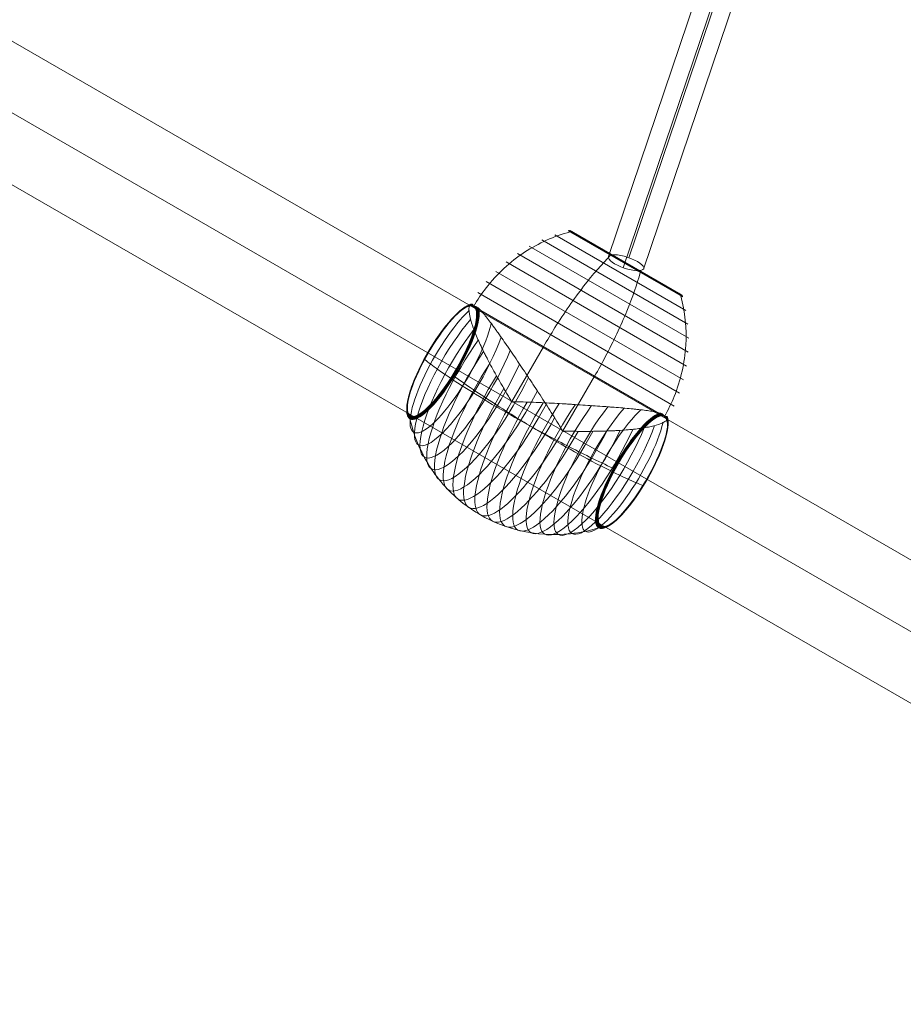
# Model space of a CAD drawing. Units: millimetres. Extents: x -2304 to 9821, y -5027 to 4398.
# Drawn here: x 2567 to 2993, y 700 to 1175 of the extents above; entities that cross this region are included whole.
import ezdxf

# ---------------------------------------------------------------- set-up
doc = ezdxf.new("R2010")
doc.units = ezdxf.units.MM
doc.header["$MEASUREMENT"] = 0
for name, color, linetype, lineweight in [('Level 8', 18, 'Continuous', 0), ('orbit - Level 25', 253, 'Continuous', 0), ('orbit - Level 26', 253, 'Continuous', 0), ('orbit - Level 27', 253, 'Continuous', 0)]:
    doc.layers.add(name, color=color, linetype=linetype, lineweight=lineweight)

# ---------------------------------------------------------------- blocks, each defined once
blk = doc.blocks.new('From Smart Solid_308')
at = {"layer": 'orbit - Level 27', "color": 12, "linetype": 'Continuous', "lineweight": 13}
for p, q in [((-107.32, 156.38), (-210.81, -149.51)), ((-95.35, 135.65), (-107.33, 156.4)), ((209.5, 93.05), (-107.33, 156.4)), ((-101.7, 146.65), (-203.74, -154.93)), ((-100.98, 145.4), (-200.98, -150.15)), ((210.39, 83.69), (-101.34, 146.03)), ((205.08, 84.76), (-101.34, 146.03)), ((-95.36, 135.67), (-193.9, -155.58)), ((205.97, 75.4), (-95.35, 135.65))]:
    blk.add_line(p, q, dxfattribs=at)
at = {"layer": 'orbit - Level 27', "color": 12, "linetype": 'Continuous', "lineweight": 13, "extrusion": (0, 0, -1)}
blk.add_ellipse((207.74, 84.23), major_axis=(-1.76, -8.83), ratio=0.301067, dxfattribs=at)
at = {"layer": 'orbit - Level 27', "color": 12, "linetype": 'Continuous', "lineweight": 13}
blk.add_ellipse((-202.36, -152.54), major_axis=(8.53, -2.88), ratio=0.301067, dxfattribs=at)
blk = doc.blocks.new('From Smart Solid_334')
at = {"layer": 'orbit - Level 26', "color": 7, "lineweight": 13}
for p, q in [((3.39, 71.59), (66.67, 35.05)), ((9.84, 73.51), (65.11, 41.6)), ((10.01, 73.55), (65.06, 41.76)), ((10.18, 73.57), (64.99, 41.92)), ((10.36, 73.58), (64.91, 42.08)), ((10.53, 73.57), (64.82, 42.22)), ((10.7, 73.55), (64.71, 42.36)), ((10.88, 73.51), (64.6, 42.49)), ((11.04, 73.46), (64.47, 42.61)), ((11.2, 73.39), (64.33, 42.72)), ((11.36, 73.31), (64.18, 42.81)), ((-2.89, 69.09), (67.65, 28.36)), ((-14.62, 62.5), (67.81, 14.9)), ((-8.91, 66.05), (68.03, 21.62)), ((-20.01, 58.44), (66.98, 8.21)), ((-25.02, 53.91), (65.56, 1.6)), ((-29.61, 48.96), (63.57, -4.85)), ((-33.73, 43.62), (61.01, -11.08)), ((-37.36, 37.93), (52.78, -14.12)), ((57.89, -17.07), (-32.25, 34.98)), ((-2.06, 17.55), (-17.31, -8.86)), ((22.59, 3.31), (7.34, -23.1)), ((-17.82, -8.57), (-16.8, -9.16)), ((6.83, -22.8), (7.85, -23.39))]:
    blk.add_line(p, q, dxfattribs=at)
for centre, major_axis, start_param, end_param in [((-50.88, 10.52), (-15.61, -27.04), 3.264846, 6.283185), ((-50.76, 10.45), (-15.76, -27.3), 3.318069, 6.283185), ((-50.92, 10.54), (-15.53, -26.9), 3.237635, 6.283185), ((-50.68, 10.41), (-15.83, -27.42), 3.344021, 6.283185), ((-50.96, 10.56), (-15.45, -26.76), 3.210002, 6.283185), ((-50.59, 10.36), (-15.9, -27.53), 3.36962, 6.283185), ((-50.98, 10.58), (-15.37, -26.62), 3.18176, 6.283185), ((-50.5, 10.3), (-15.96, -27.63), 3.394764, 9.171606), ((-50.99, 10.58), (-15.29, -26.48), 3.150344, 9.416027), ((-50.99, 10.58), (-15.28, -26.46), 3.151544, 6.283185), ((-50.99, 10.58), (-15.28, -26.47), 3.151541, 6.283185), ((-50.99, 10.58), (-15.28, -26.45), 3.151547, 6.283185), ((-50.99, 10.58), (-15.27, -26.45), 3.15155, 6.283185), ((-50.82, 10.49), (-15.69, -27.17), 3.291645, 6.283185), ((-46.41, 7.94), (-18.27, -31.64), 3.85549, 8.710884), ((-50.76, 10.45), (-15.76, -27.3), 0, 2.965083), ((-50.82, 10.49), (-15.69, -27.17), 0, 2.991499), ((-50.68, 10.41), (-15.83, -27.42), 0, 2.939164), ((-50.88, 10.52), (-15.61, -27.04), 0, 3.018352), ((-50.59, 10.36), (-15.9, -27.53), 0, 2.913588), ((-50.92, 10.54), (-15.53, -26.9), 0, 3.045582), ((-50.96, 10.56), (-15.45, -26.76), 0, 3.07321), ((-50.98, 10.58), (-15.37, -26.62), 0, 3.101478), ((-50.99, 10.58), (-15.28, -26.46), 0, 3.131641), ((-50.99, 10.58), (-15.28, -26.47), 0, 3.131644), ((-50.99, 10.58), (-15.28, -26.45), 0, 3.131639), ((-50.99, 10.58), (-15.27, -26.45), 0, 3.131636), ((-41.99, 5.39), (-20.36, -35.26), 4.073155, 8.493214), ((-37.28, 2.67), (-22.2, -38.45), 4.222022, 8.344351), ((-32.3, -0.21), (-23.79, -41.2), 4.336355, 8.230015), ((-27.1, -3.21), (-25.11, -43.49), 4.429398, 8.136973), ((-21.75, -6.3), (-26.15, -45.29), 4.508985, 8.057386), ((-16.24, -9.48), (-26.9, -46.58), 4.581369, 7.985002), ((-10.63, -12.72), (-27.35, -47.36), 4.648978, 7.917392), ((-4.99, -15.98), (-27.5, -47.63), 4.712389, 7.853982), ((0.66, -19.24), (-27.35, -47.36), 4.648978, 7.917392), ((6.27, -22.48), (-26.9, -46.58), 4.581368, 7.985002), ((11.78, -25.66), (-26.15, -45.29), 4.508985, 8.057386), ((17.13, -28.75), (-25.11, -43.49), 4.429398, 8.136973), ((22.33, -31.75), (-23.79, -41.2), 4.336355, 8.230015), ((27.31, -34.63), (-22.2, -38.45), 4.222024, 8.344352), ((32.02, -37.35), (-20.36, -35.26), 4.073155, 8.493213), ((36.44, -39.9), (-18.27, -31.64), 3.85549, 8.710884), ((41.01, -42.54), (-15.34, -26.56), 3.169858, 6.283185), ((40.53, -42.26), (-15.96, -27.63), 3.394764, 9.171606), ((40.63, -42.32), (-15.89, -27.52), 3.368297, 6.283185), ((40.72, -42.37), (-15.82, -27.4), 3.341299, 6.283185), ((40.8, -42.42), (-15.75, -27.28), 3.313948, 6.283185), ((40.86, -42.46), (-15.67, -27.14), 3.286095, 6.283185), ((40.92, -42.49), (-15.59, -27), 3.257751, 6.283185), ((40.96, -42.51), (-15.51, -26.86), 3.229033, 6.283185), ((41, -42.53), (-15.42, -26.71), 3.199769, 6.283185), ((40.63, -42.32), (-15.89, -27.52), 0, 2.914923), ((40.72, -42.37), (-15.82, -27.4), 0, 2.941884), ((40.8, -42.42), (-15.75, -27.28), 0, 2.969244), ((40.86, -42.46), (-15.67, -27.14), 0, 2.99709), ((40.92, -42.49), (-15.59, -27), 0, 3.025416), ((40.96, -42.51), (-15.51, -26.86), 0, 3.054169), ((41, -42.53), (-15.42, -26.71), 0, 3.083398), ((41.01, -42.54), (-15.34, -26.56), 0, 3.1134)]:
    blk.add_ellipse(centre, major_axis=major_axis, ratio=0.258819, start_param=start_param, end_param=end_param, dxfattribs=at)
for centre, major_axis in [((-50.99, 10.58), (-15.27, -26.44)), ((-50.99, 10.58), (-15.26, -26.43)), ((-50.99, 10.58), (-15.26, -26.42)), ((-50.99, 10.58), (-15.25, -26.42)), ((-50.99, 10.58), (-15.25, -26.41)), ((41.02, -42.55), (-15.25, -26.41))]:
    blk.add_ellipse(centre, major_axis=major_axis, ratio=0.258819, dxfattribs=at)
for points, knots in [([(-35.7, 37.06), (-33.92, 40.14), (-31.92, 43.11), (-29.74, 45.91), (-24.54, 52.59), (-18.17, 58.49), (-11.14, 63.11), (-4.41, 67.53), (3.09, 70.9), (10.78, 72.97)], [0, 0, 0, 0, 0.175959, 0.175959, 0.175959, 0.596877, 0.596877, 0.596877, 1, 1, 1, 1]), ([(10.78, 72.97), (10.98, 73.02), (11.18, 73.05), (11.38, 73.04), (11.6, 73.04), (11.81, 72.99), (12.02, 72.91), (12.1, 72.88), (12.18, 72.84), (12.26, 72.79)], [0, 0, 0, 0, 0.392469, 0.392469, 0.392469, 0.823101, 0.823101, 0.823101, 1, 1, 1, 1]), ([(30.32, 61.68), (30.43, 61.79), (30.53, 61.88), (30.62, 61.93), (30.71, 62), (30.8, 62.03), (30.86, 62.03), (30.89, 62.03), (30.91, 62.02), (30.93, 62.01)], [0, 0, 0, 0, 0.392469, 0.392469, 0.392469, 0.823101, 0.823101, 0.823101, 1, 1, 1, 1]), ([(-2.06, 17.55), (-0.27, 20.65), (1.59, 23.73), (3.47, 26.74), (7.93, 33.84), (12.68, 40.68), (17.31, 46.68), (21.75, 52.43), (26.2, 57.56), (30.32, 61.68)], [0, 0, 0, 0, 0.177007, 0.177007, 0.177007, 0.597389, 0.597389, 0.597389, 1, 1, 1, 1]), ([(22.59, 3.31), (24.39, 6.42), (26.12, 9.56), (27.78, 12.7), (31.71, 20.11), (35.26, 27.64), (38.14, 34.65), (40.9, 41.37), (43.12, 47.79), (44.63, 53.42)], [0, 0, 0, 0, 0.177007, 0.177007, 0.177007, 0.597389, 0.597389, 0.597389, 1, 1, 1, 1]), ([(44.63, 53.42), (44.67, 53.57), (44.69, 53.7), (44.7, 53.8), (44.71, 53.92), (44.69, 54), (44.66, 54.06), (44.64, 54.08), (44.63, 54.1), (44.61, 54.11)], [0, 0, 0, 0, 0.392469, 0.392469, 0.392469, 0.823101, 0.823101, 0.823101, 1, 1, 1, 1]), ([(64.17, 42.14), (64.12, 42.33), (64.04, 42.52), (63.94, 42.69), (63.82, 42.88), (63.67, 43.04), (63.5, 43.18), (63.43, 43.23), (63.36, 43.28), (63.28, 43.33)], [0, 0, 0, 0, 0.392469, 0.392469, 0.392469, 0.823101, 0.823101, 0.823101, 1, 1, 1, 1]), ([(-35.76, 37.09), (-35.79, 37.13), (-35.81, 37.17), (-35.85, 37.26), (-35.87, 37.3), (-35.94, 37.41), (-35.98, 37.49), (-36.11, 37.69), (-36.19, 37.8), (-36.37, 37.98), (-36.46, 38.04), (-36.65, 38.1), (-36.74, 38.11), (-36.84, 38.09)], [0, 0, 0, 0, 0.0625, 0.0625, 0.125, 0.125, 0.25, 0.25, 0.5, 0.5, 0.75, 0.75, 1, 1, 1, 1]), ([(56.29, -16.1), (58.08, -13), (59.65, -9.78), (60.99, -6.48), (64.18, 1.36), (66.1, 9.83), (66.59, 18.22), (67.06, 26.26), (66.23, 34.44), (64.17, 42.14)], [0, 0, 0, 0, 0.176366, 0.176366, 0.176366, 0.597075, 0.597075, 0.597075, 1, 1, 1, 1]), ([(-17.82, -8.57), (-17.81, -8.54), (-17.8, -8.52), (-17.8, -8.46), (-17.8, -8.44), (-17.81, -8.36), (-17.83, -8.31), (-17.89, -8.17), (-17.93, -8.07), (-18.07, -7.8), (-18.17, -7.62), (-18.48, -7.09), (-18.69, -6.73), (-19.32, -5.68), (-19.74, -4.99), (-20.57, -3.6), (-20.98, -2.91), (-21.79, -1.54), (-22.19, -0.86), (-24.15, 2.53), (-25.62, 5.17), (-27.7, 9.01), (-28.37, 10.27), (-29.34, 12.13), (-29.66, 12.74), (-30.28, 13.95), (-30.59, 14.55), (-31.47, 16.32), (-32.02, 17.47), (-33.06, 19.71), (-33.55, 20.79), (-34.45, 22.9), (-34.87, 23.93), (-35.44, 25.41), (-35.62, 25.9), (-35.97, 26.84), (-36.13, 27.31), (-36.88, 29.55), (-37.33, 31.14), (-37.76, 33.23), (-37.86, 33.87), (-37.95, 34.75), (-37.97, 35.02), (-37.98, 35.42), (-37.98, 35.55), (-37.98, 35.79), (-37.98, 35.91), (-37.94, 36.48), (-37.87, 36.87), (-37.64, 37.49), (-37.49, 37.73), (-37.29, 37.89)], [0, 0, 0, 0, 0.000977, 0.000977, 0.001953, 0.001953, 0.003906, 0.003906, 0.007813, 0.007813, 0.015625, 0.015625, 0.03125, 0.03125, 0.0625, 0.0625, 0.09375, 0.09375, 0.125, 0.125, 0.25, 0.25, 0.3125, 0.3125, 0.34375, 0.34375, 0.375, 0.375, 0.4375, 0.4375, 0.5, 0.5, 0.5625, 0.5625, 0.59375, 0.59375, 0.625, 0.625, 0.75, 0.75, 0.8125, 0.8125, 0.84375, 0.84375, 0.859375, 0.859375, 0.875, 0.875, 0.9375, 0.9375, 1, 1, 1, 1]), ([(-35.64, 37.03), (-35.65, 37.03), (-35.67, 37.03), (-35.69, 37.03), (-35.71, 37.04), (-35.73, 37.05), (-35.75, 37.07), (-35.76, 37.09), (-35.76, 37.09)], [0, 0, 0, 0, 0.167609, 0.334088, 0.5, 0.665912, 0.832391, 1, 1, 1, 1]), ([(-33.26, 36.02), (-33.45, 36.21), (-33.64, 36.37), (-34.03, 36.63), (-34.23, 36.74), (-34.63, 36.9), (-34.83, 36.96), (-35.14, 37), (-35.24, 37.01), (-35.39, 37.02), (-35.44, 37.02), (-35.54, 37.02), (-35.59, 37.02), (-35.64, 37.03)], [0, 0, 0, 0, 0.25, 0.25, 0.5, 0.5, 0.75, 0.75, 0.875, 0.875, 0.9375, 0.9375, 1, 1, 1, 1]), ([(-32.25, 34.98), (-31.71, 34.4), (-31.15, 33.74), (-29.96, 32.3), (-29.34, 31.52), (-28.04, 29.84), (-27.37, 28.94), (-26.31, 27.51), (-25.95, 27.01), (-25.22, 26), (-24.85, 25.48), (-23.72, 23.9), (-22.95, 22.81), (-21.37, 20.56), (-20.57, 19.39), (-19.33, 17.59), (-18.91, 16.98), (-18.07, 15.75), (-17.65, 15.12), (-16.36, 13.22), (-15.49, 11.94), (-13.73, 9.33), (-12.84, 8.01), (-11.05, 5.34), (-10.14, 3.99), (-8.77, 1.93), (-8.31, 1.24), (-7.62, 0.2), (-7.39, -0.14), (-6.93, -0.84), (-6.69, -1.19), (-5.53, -2.94), (-4.61, -4.35), (-1.87, -8.57), (-0.07, -11.39), (2.62, -15.64), (3.51, -17.06), (4.84, -19.18), (5.28, -19.89), (5.94, -20.96), (6.16, -21.31), (6.47, -21.85), (6.58, -22.03), (6.72, -22.31), (6.77, -22.4), (6.82, -22.55), (6.84, -22.6), (6.85, -22.67), (6.85, -22.7), (6.85, -22.75), (6.84, -22.78), (6.83, -22.8)], [0, 0, 0, 0, 0.0625, 0.0625, 0.125, 0.125, 0.1875, 0.1875, 0.21875, 0.21875, 0.25, 0.25, 0.3125, 0.3125, 0.375, 0.375, 0.40625, 0.40625, 0.4375, 0.4375, 0.5, 0.5, 0.5625, 0.5625, 0.625, 0.625, 0.65625, 0.65625, 0.671875, 0.671875, 0.6875, 0.6875, 0.75, 0.75, 0.875, 0.875, 0.9375, 0.9375, 0.96875, 0.96875, 0.984375, 0.984375, 0.992187, 0.992187, 0.996094, 0.996094, 0.998047, 0.998047, 0.999023, 0.999023, 1, 1, 1, 1]), ([(-57.65, 14.43), (-57.71, 14.47), (-57.76, 14.49), (-57.79, 14.51), (-57.86, 14.55), (-57.89, 14.57), (-57.89, 14.57), (-57.88, 14.57), (-57.87, 14.56), (-57.84, 14.54)], [0, 0, 0, 0, 0.266126, 0.266126, 0.266126, 0.718955, 0.718955, 0.718955, 1, 1, 1, 1]), ([(-20.24, -14.1), (-26.1, -10.71), (-31.74, -7.33), (-36.84, -4.14), (-43.01, -0.29), (-48.53, 3.37), (-52.95, 6.54), (-55.41, 8.3), (-57.56, 9.93), (-59.35, 11.39)], [0, 0, 0, 0, 0.346668, 0.346668, 0.346668, 0.767353, 0.767353, 0.767353, 1, 1, 1, 1]), ([(-43.35, 6.17), (-43.45, 6.23), (-43.54, 6.28), (-43.63, 6.33), (-43.77, 6.42), (-43.9, 6.49), (-43.99, 6.54), (-44.05, 6.58), (-44.1, 6.61), (-44.14, 6.63)], [0, 0, 0, 0, 0.266126, 0.266126, 0.266126, 0.718955, 0.718955, 0.718955, 1, 1, 1, 1]), ([(4.27, -28.25), (-1.59, -24.86), (-7.68, -21.23), (-13.64, -17.54), (-20.84, -13.09), (-28.04, -8.46), (-34.64, -4.03), (-38.31, -1.57), (-41.83, 0.85), (-45.13, 3.18)], [0, 0, 0, 0, 0.346668, 0.346668, 0.346668, 0.767353, 0.767353, 0.767353, 1, 1, 1, 1]), ([(52.78, -14.12), (52.01, -13.95), (51.16, -13.79), (49.32, -13.47), (48.33, -13.33), (46.23, -13.04), (45.11, -12.91), (43.34, -12.71), (42.73, -12.65), (41.49, -12.52), (40.85, -12.45), (38.92, -12.27), (37.59, -12.15), (34.85, -11.91), (33.44, -11.79), (31.26, -11.62), (30.53, -11.57), (29.04, -11.45), (28.28, -11.4), (25.99, -11.23), (24.44, -11.12), (21.31, -10.9), (19.72, -10.79), (16.51, -10.58), (14.89, -10.47), (12.42, -10.31), (11.6, -10.25), (10.35, -10.17), (9.93, -10.15), (9.1, -10.09), (8.68, -10.07), (6.58, -9.94), (4.91, -9.84), (-0.12, -9.58), (-3.47, -9.43), (-8.49, -9.22), (-10.16, -9.16), (-12.67, -9.07), (-13.51, -9.04), (-14.76, -9.01), (-15.17, -9), (-15.8, -8.99), (-16, -8.99), (-16.32, -9.01), (-16.42, -9.01), (-16.57, -9.04), (-16.63, -9.05), (-16.7, -9.08), (-16.72, -9.09), (-16.77, -9.12), (-16.79, -9.14), (-16.8, -9.16)], [0, 0, 0, 0, 0.0625, 0.0625, 0.125, 0.125, 0.1875, 0.1875, 0.21875, 0.21875, 0.25, 0.25, 0.3125, 0.3125, 0.375, 0.375, 0.40625, 0.40625, 0.4375, 0.4375, 0.5, 0.5, 0.5625, 0.5625, 0.625, 0.625, 0.65625, 0.65625, 0.671875, 0.671875, 0.6875, 0.6875, 0.75, 0.75, 0.875, 0.875, 0.9375, 0.9375, 0.96875, 0.96875, 0.984375, 0.984375, 0.992188, 0.992188, 0.996094, 0.996094, 0.998047, 0.998047, 0.999023, 0.999023, 1, 1, 1, 1]), ([(31.68, -41.17), (28.01, -39.48), (24.15, -37.64), (20.19, -35.69), (13.06, -32.19), (5.44, -28.27), (-2.01, -24.25), (-8.18, -20.94), (-14.37, -17.48), (-20.24, -14.1)], [0, 0, 0, 0, 0.232647, 0.232647, 0.232647, 0.653332, 0.653332, 0.653332, 1, 1, 1, 1]), ([(-66.46, -17.33), (-66.49, -17.21), (-66.51, -17.08), (-66.51, -16.95), (-66.53, -16.72), (-66.5, -16.5), (-66.44, -16.28), (-66.4, -16.15), (-66.34, -16.02), (-66.28, -15.89)], [0, 0, 0, 0, 0.266126, 0.266126, 0.266126, 0.718955, 0.718955, 0.718955, 1, 1, 1, 1]), ([(-32.49, -63.61), (-38.35, -60.22), (-43.77, -55.95), (-48.44, -51.02), (-54.09, -45.07), (-58.77, -38.02), (-62.1, -30.44), (-63.95, -26.24), (-65.42, -21.83), (-66.46, -17.33)], [0, 0, 0, 0, 0.346668, 0.346668, 0.346668, 0.767353, 0.767353, 0.767353, 1, 1, 1, 1]), ([(7.85, -23.39), (7.87, -23.37), (7.89, -23.35), (7.93, -23.32), (7.95, -23.31), (8.03, -23.28), (8.08, -23.27), (8.23, -23.25), (8.34, -23.24), (8.64, -23.22), (8.85, -23.22), (9.47, -23.22), (9.88, -23.23), (11.1, -23.25), (11.91, -23.27), (13.53, -23.29), (14.33, -23.3), (15.92, -23.31), (16.71, -23.32), (20.63, -23.32), (23.65, -23.28), (28.01, -23.16), (29.44, -23.11), (31.53, -23.03), (32.23, -23), (33.59, -22.93), (34.26, -22.89), (36.23, -22.77), (37.5, -22.68), (39.96, -22.46), (41.14, -22.34), (43.42, -22.06), (44.52, -21.91), (46.09, -21.67), (46.6, -21.58), (47.59, -21.41), (48.07, -21.32), (50.39, -20.85), (52, -20.44), (54.02, -19.77), (54.62, -19.53), (55.43, -19.17), (55.68, -19.05), (56.02, -18.87), (56.14, -18.8), (56.35, -18.68), (56.45, -18.61), (56.93, -18.3), (57.23, -18.05), (57.65, -17.54), (57.78, -17.28), (57.82, -17.03)], [0, 0, 0, 0, 0.000977, 0.000977, 0.001953, 0.001953, 0.003906, 0.003906, 0.007813, 0.007813, 0.015625, 0.015625, 0.03125, 0.03125, 0.0625, 0.0625, 0.09375, 0.09375, 0.125, 0.125, 0.25, 0.25, 0.3125, 0.3125, 0.34375, 0.34375, 0.375, 0.375, 0.4375, 0.4375, 0.5, 0.5, 0.5625, 0.5625, 0.59375, 0.59375, 0.625, 0.625, 0.75, 0.75, 0.8125, 0.8125, 0.84375, 0.84375, 0.859375, 0.859375, 0.875, 0.875, 0.9375, 0.9375, 1, 1, 1, 1]), ([(54.19, -14.48), (54.45, -14.55), (54.7, -14.64), (55.13, -14.85), (55.33, -14.98), (55.68, -15.26), (55.83, -15.42), (56.02, -15.67), (56.08, -15.76), (56.16, -15.9), (56.19, -15.94), (56.24, -16.03), (56.26, -16.08), (56.32, -16.11), (56.34, -16.11), (56.39, -16.11), (56.41, -16.11), (56.49, -16.11), (56.54, -16.1), (56.68, -16.1), (56.77, -16.1), (57.02, -16.1), (57.17, -16.12), (57.42, -16.19), (57.52, -16.23), (57.68, -16.36), (57.74, -16.45), (57.77, -16.55)], [0, 0, 0, 0, 0.125, 0.125, 0.25, 0.25, 0.375, 0.375, 0.4375, 0.4375, 0.46875, 0.46875, 0.5, 0.5, 0.515625, 0.515625, 0.53125, 0.53125, 0.5625, 0.5625, 0.625, 0.625, 0.75, 0.75, 0.875, 0.875, 1, 1, 1, 1]), ([(45.9, -49.38), (43.74, -48.56), (41.25, -47.51), (38.5, -46.27), (33.54, -44.02), (27.61, -41.07), (21.19, -37.65), (15.88, -34.83), (10.13, -31.64), (4.27, -28.25)], [0, 0, 0, 0, 0.232647, 0.232647, 0.232647, 0.653332, 0.653332, 0.653332, 1, 1, 1, 1]), ([(34.19, -38.6), (34.18, -38.6), (34.17, -38.59), (34.17, -38.59), (34.13, -38.57), (34.08, -38.54), (34.02, -38.51), (33.93, -38.45), (33.8, -38.38), (33.66, -38.29), (33.57, -38.25), (33.48, -38.19), (33.38, -38.13)], [0, 0, 0, 0, 0.049733, 0.049733, 0.049733, 0.316801, 0.316801, 0.316801, 0.747109, 0.747109, 0.747109, 1, 1, 1, 1]), ([(47.86, -46.49), (47.86, -46.5), (47.87, -46.5), (47.87, -46.5), (47.9, -46.52), (47.91, -46.53), (47.91, -46.53), (47.92, -46.53), (47.89, -46.51), (47.82, -46.48), (47.79, -46.45), (47.74, -46.43), (47.68, -46.39)], [0, 0, 0, 0, 0.049733, 0.049733, 0.049733, 0.316801, 0.316801, 0.316801, 0.747109, 0.747109, 0.747109, 1, 1, 1, 1]), ([(24.57, -69.9), (20.16, -71.25), (15.61, -72.18), (11.04, -72.68), (2.81, -73.58), (-5.64, -73.05), (-13.61, -71.14), (-20.21, -69.55), (-26.62, -66.99), (-32.49, -63.61)], [0, 0, 0, 0, 0.232647, 0.232647, 0.232647, 0.653332, 0.653332, 0.653332, 1, 1, 1, 1]), ([(25.77, -68.96), (25.76, -68.98), (25.74, -69), (25.73, -69.02), (25.66, -69.14), (25.57, -69.25), (25.47, -69.35), (25.32, -69.52), (25.13, -69.65), (24.94, -69.75), (24.82, -69.81), (24.7, -69.86), (24.57, -69.9)], [0, 0, 0, 0, 0.049733, 0.049733, 0.049733, 0.316801, 0.316801, 0.316801, 0.747109, 0.747109, 0.747109, 1, 1, 1, 1])]:
    blk.add_open_spline(points, degree=3, knots=knots, dxfattribs=at)
for points in [[(-36.84, 38.09), (-37.01, 38.06), (-37.16, 37.99), (-37.29, 37.89)], [(-35.7, 37.06), (-35.71, 37.04), (-35.73, 37.02), (-35.74, 36.99)], [(-32.25, 34.98), (-32.6, 35.36), (-32.94, 35.71), (-33.26, 36.02)], [(-57.84, 14.54), (-57.84, 14.54), (-57.83, 14.54), (-57.83, 14.53)], [(-44.14, 6.63), (-44.14, 6.63), (-44.15, 6.63), (-44.16, 6.64)], [(-17.31, -8.86), (-17.48, -8.76), (-17.65, -8.67), (-17.82, -8.57)], [(-16.8, -9.16), (-16.97, -9.06), (-17.14, -8.96), (-17.31, -8.86)], [(52.78, -14.12), (53.29, -14.24), (53.76, -14.36), (54.19, -14.48)], [(-66.28, -15.89), (-66.27, -15.87), (-66.25, -15.85), (-66.24, -15.82)], [(56.27, -16.14), (56.28, -16.12), (56.29, -16.11), (56.29, -16.1)], [(57.77, -16.55), (57.83, -16.71), (57.84, -16.87), (57.82, -17.03)], [(6.83, -22.8), (7, -22.9), (7.17, -23), (7.34, -23.1)], [(7.34, -23.1), (7.51, -23.2), (7.68, -23.3), (7.85, -23.39)]]:
    blk.add_open_spline(points, degree=3, dxfattribs=at)
blk = doc.blocks.new('From Smart Solid_341')
at = {"layer": 'orbit - Level 25', "color": 40, "lineweight": 13}
for p, q in [((886.32, -474.75), (-841.32, 522.7)), ((871.32, -500.73), (-882.3, 511.72)), ((871.32, -500.73), (-830.34, 481.72)), ((856.32, -526.72), (-871.32, 470.73))]:
    blk.add_line(p, q, dxfattribs=at)
blk = doc.blocks.new('orbit_17')
at = {"layer": 'orbit - Level 25', "color": 40, "lineweight": 13}
blk.add_blockref('From Smart Solid_341', (2391.4755, 1226.381), dxfattribs=at)
at = {"layer": 'orbit - Level 26', "color": 7, "lineweight": 13}
blk.add_blockref('From Smart Solid_334', (2821.228, 999.443), dxfattribs=at)
at = {"layer": 'orbit - Level 27', "color": 12, "linetype": 'Continuous', "lineweight": 13}
blk.add_blockref('From Smart Solid_308', (3061.355, 1210.046), dxfattribs=at)

msp = doc.modelspace()

# ---------------------------------------------------------------- block references
at = {"layer": 'Level 8', "color": 7, "linetype": 'Continuous', "lineweight": 0}
msp.add_blockref('orbit_17', (0, 0), dxfattribs=at)

doc.saveas('drawing.dxf')
